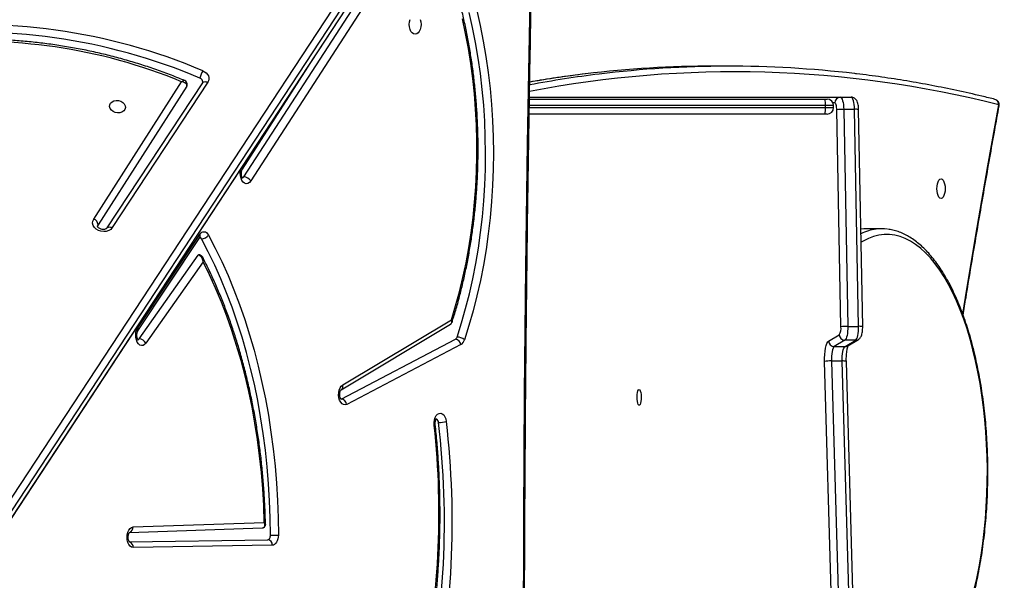
# Model space of a CAD drawing. Units: inches. Extents: x -186 to 1875, y 112 to 1706.
# Drawn here: x 1418 to 1471, y 682 to 712 of the extents above; entities that cross this region are included whole.
import ezdxf

# ---------------------------------------------------------------- set-up
doc = ezdxf.new("R2010")
doc.units = ezdxf.units.IN
doc.header["$MEASUREMENT"] = 0
doc.layers.add('VP-DIM', color=7, linetype='Continuous')
doc.layers.add('VP-EQ', color=7, linetype='Continuous', true_color=0x8a3492)
doc.styles.get("Standard").update_dxf_attribs({"font": 'arial.ttf'})
doc.dimstyles.get("Standard").update_dxf_attribs({"dimtxt": 14, "dimasz": 20, "dimexe": 20, "dimexo": 50, "dimgap": 20, "dimtad": 0, "dimdec": 0, "dimzin": 0, "dimdsep": 46, "dimtxsty": 'Standard', "dimcen": -0.09, "dimadec": 0, "dimazin": 0, "dimtfac": 1, "dimtdec": 4, "dimtofl": 0, "dimtmove": 0, "dimatfit": 3, "dimfxl": 70, "dimfxlon": 1, "dimtolj": 1, "dimtzin": 0, "dimarcsym": 0})

# ---------------------------------------------------------------- blocks, each defined once
blk = doc.blocks.new('*D85')
at = {"layer": 'Defpoints', "color": 0}
for p in [(1691.696, 1685.835), (1691.696, 933.376), (179.138, 268.849)]:
    blk.add_point(p, dxfattribs=at)
at = {"layer": 'VP-DIM', "color": 0, "lineweight": -2}
for p, q in [((179.138, 1615.835), (179.138, 1705.835)), ((1691.696, 1615.835), (1691.696, 1705.835)), ((199.138, 1685.835), (911.534, 1685.835)), ((1671.696, 1685.835), (991.98, 1685.835))]:
    blk.add_line(p, q, dxfattribs=at)
at = {"layer": 'VP-DIM', "color": 0}
for points in [[(199.138, 1689.168), (199.138, 1682.501), (179.138, 1685.835)], [(1671.696, 1682.501), (1671.696, 1689.168), (1691.696, 1685.835)]]:
    blk.add_solid(points, dxfattribs=at)
at = {"layer": 'VP-DIM', "color": 0, "insert": (951.757, 1685.835), "char_height": 14, "attachment_point": 5}
blk.add_mtext('\\A1;1513', dxfattribs=at)
blk = doc.blocks.new('*D86')
at = {"layer": 'Defpoints', "color": 0}
for p in [(1541.696, 1607.993), (1541.696, 932.226), (350.614, 339.087)]:
    blk.add_point(p, dxfattribs=at)
at = {"layer": 'VP-DIM', "color": 0, "lineweight": -2}
for p, q in [((350.614, 1537.993), (350.614, 1627.993)), ((1541.696, 1537.993), (1541.696, 1627.993)), ((370.614, 1607.993), (912.883, 1607.993)), ((1521.696, 1607.993), (993.427, 1607.993))]:
    blk.add_line(p, q, dxfattribs=at)
at = {"layer": 'VP-DIM', "color": 0}
for points in [[(370.614, 1611.327), (370.614, 1604.66), (350.614, 1607.993)], [(1521.696, 1604.66), (1521.696, 1611.327), (1541.696, 1607.993)]]:
    blk.add_solid(points, dxfattribs=at)
at = {"layer": 'VP-DIM', "color": 0, "insert": (953.155, 1607.993), "char_height": 14, "attachment_point": 5}
blk.add_mtext('\\A1;1195', dxfattribs=at)
blk = doc.blocks.new('*D87')
at = {"layer": 'Defpoints', "color": 0}
for p in [(887.596, 1556.843), (334.794, 112.185), (1854.846, 112.185)]:
    blk.add_point(p, dxfattribs=at)
at = {"layer": 'VP-DIM', "color": 0, "lineweight": -2}
for p, q in [((1784.846, 1556.843), (1874.846, 1556.843)), ((1854.846, 1536.843), (1854.846, 872.958)), ((1854.846, 132.185), (1854.846, 792.414)), ((1784.846, 112.185), (1874.846, 112.185))]:
    blk.add_line(p, q, dxfattribs=at)
at = {"layer": 'VP-DIM', "color": 0}
for points in [[(1858.18, 1536.843), (1851.513, 1536.843), (1854.846, 1556.843)], [(1851.513, 132.185), (1858.18, 132.185), (1854.846, 112.185)]]:
    blk.add_solid(points, dxfattribs=at)
at = {"layer": 'VP-DIM', "color": 0, "insert": (1854.846, 832.686), "char_height": 14, "attachment_point": 5, "rotation": 90}
blk.add_mtext('\\A1;1445', dxfattribs=at)
blk = doc.blocks.new('*D88')
at = {"layer": 'Defpoints', "color": 0}
for p in [(910.496, 1356.82), (405.527, 284.578), (1740.846, 284.578)]:
    blk.add_point(p, dxfattribs=at)
at = {"layer": 'VP-DIM', "color": 0, "lineweight": -2}
for p, q in [((1670.846, 1356.82), (1760.846, 1356.82)), ((1740.846, 1336.82), (1740.846, 860.971)), ((1740.846, 304.578), (1740.846, 780.427)), ((1670.846, 284.578), (1760.846, 284.578))]:
    blk.add_line(p, q, dxfattribs=at)
at = {"layer": 'VP-DIM', "color": 0}
for points in [[(1744.18, 1336.82), (1737.513, 1336.82), (1740.846, 1356.82)], [(1737.513, 304.578), (1744.18, 304.578), (1740.846, 284.578)]]:
    blk.add_solid(points, dxfattribs=at)
at = {"layer": 'VP-DIM', "color": 0, "insert": (1740.846, 820.699), "char_height": 14, "attachment_point": 5, "rotation": 90}
blk.add_mtext('\\A1;1075', dxfattribs=at)
blk = doc.blocks.new('3029-1')
at = {"layer": 'VP-EQ', "color": 0, "linetype": 'Continuous', "lineweight": 25}
for p, q in [((1134.54, -992.931), (1096.167, -1051.363)), ((1134.556, -992.891), (1096.183, -1051.322)), ((1096.068, -1051.913), (1134.441, -993.481)), ((1134.674, -993.788), (1096.302, -1052.22)), ((1081.428, -999.127), (1081.84, -1013.436)), ((1081.651, -999.152), (1082.063, -1013.46)), ((1082.643, -1013.46), (1082.23, -999.152)), ((1082.597, -999.119), (1083.01, -1013.427)), ((1112.608, -1003.583), (1120.055, -1003.468)), ((1120.257, -1003.769), (1112.849, -1003.883)), ((1120.065, -1004.568), (1113.032, -1004.814)), ((1120.259, -1004.269), (1113.139, -1004.518)), ((1102.497, -1014.339), (1108.618, -1011.137)), ((1108.912, -1011.423), (1102.791, -1014.625)), ((1108.915, -1011.922), (1103.053, -1015.431)), ((1108.83, -1012.179), (1103.007, -1015.665)), ((1082.063, -1013.46), (1082.643, -1013.46)), ((1081.768, -1014.269), (1081.197, -1014.612)), ((1081.911, -1014.229), (1081.339, -1014.573)), ((1081.339, -1014.573), (1081.919, -1014.573)), ((1082.49, -1014.229), (1081.911, -1014.229)), ((1081.919, -1014.573), (1082.49, -1014.229)), ((1082.792, -1014.526), (1082.22, -1014.869)), ((1116.306, -1018.772), (1119.378, -1014.419)), ((1119.735, -1014.647), (1116.572, -1019.13)), ((1119.805, -1015.079), (1116.483, -1020.082)), ((1080.964, -1015.299), (1081.181, -1026.93)), ((1081.766, -1015.315), (1081.186, -1015.315)), ((1081.186, -1015.315), (1081.404, -1026.946)), ((1081.983, -1026.946), (1081.766, -1015.315)), ((1082.133, -1015.293), (1082.35, -1026.924)), ((1119.815, -1015.245), (1116.493, -1020.248)), ((1079.944, -1020.545), (1080.76, -1020.545)), ((1116.057, -1028.395), (1121.178, -1020.606)), ((1116.341, -1028.376), (1121.462, -1020.588)), ((1117.181, -1028.193), (1121.941, -1020.76)), ((1121.941, -1020.76), (1121.965, -1020.7)), ((1122.176, -1021.065), (1117.461, -1028.427)), ((1104.451, -1037.492), (1113.762, -1023.107)), ((1114.125, -1023.327), (1104.722, -1037.853)), ((1114.201, -1023.749), (1110.416, -1029.649)), ((1082.872, -1026.695), (1083.002, -1026.695)), ((1083.002, -1026.695), (1098.837, -1026.695)), ((1081.404, -1026.946), (1081.983, -1026.946)), ((1082.454, -1027.295), (1082.555, -1027.295)), ((1082.522, -1027.045), (1082.522, -1027.145)), ((1082.956, -1027.045), (1082.522, -1027.045)), ((1082.522, -1027.145), (1082.956, -1027.145)), ((1082.956, -1027.045), (1082.956, -1027.145)), ((1098.831, -1027.045), (1082.956, -1027.045)), ((1082.956, -1027.145), (1098.829, -1027.145)), ((1082.164, -1027.595), (1081.584, -1027.595)), ((1098.821, -1027.595), (1082.164, -1027.595)), ((1083.002, -1027.495), (1082.872, -1027.495)), ((1098.823, -1027.495), (1083.002, -1027.495)), ((1116.333, -1028.396), (1116.341, -1028.376)), ((1088.132, -1029.26), (1088.947, -1029.26))]:
    blk.add_line(p, q, dxfattribs=at)
at = {"layer": 'VP-EQ', "color": 0, "linetype": 'Continuous', "lineweight": 25, "flags": 128}
for points in [[(1098.441, -942.107), (1098.512, -944.789), (1098.671, -951.48), (1098.808, -958.172), (1098.922, -964.866), (1099.013, -971.56), (1099.082, -978.256), (1099.127, -984.951), (1099.15, -991.647), (1099.15, -998.344), (1099.127, -1005.04), (1099.082, -1011.735), (1099.013, -1018.431), (1098.922, -1025.125), (1098.808, -1031.819), (1098.671, -1038.511), (1098.512, -1045.202), (1098.441, -1047.884)], [(1074.982, -1001.218), (1074.849, -1001.812), (1074.729, -1002.423), (1074.622, -1003.047), (1074.53, -1003.684), (1074.452, -1004.331), (1074.389, -1004.987), (1074.34, -1005.651), (1074.307, -1006.319), (1074.288, -1006.991), (1074.284, -1007.664), (1074.295, -1008.336), (1074.322, -1009.007), (1074.363, -1009.673), (1074.419, -1010.333), (1074.489, -1010.985), (1074.574, -1011.627), (1074.674, -1012.258), (1074.787, -1012.875), (1074.914, -1013.478), (1075.054, -1014.064), (1075.207, -1014.631), (1075.372, -1015.179), (1075.549, -1015.705), (1075.738, -1016.209), (1075.938, -1016.688), (1076.148, -1017.141), (1076.368, -1017.568), (1076.598, -1017.966), (1076.835, -1018.336), (1077.081, -1018.675), (1077.334, -1018.983), (1077.594, -1019.259), (1077.859, -1019.502), (1078.129, -1019.712), (1078.404, -1019.887), (1078.682, -1020.028), (1078.963, -1020.135), (1079.246, -1020.205), (1079.53, -1020.241), (1079.814, -1020.241), (1080.098, -1020.205), (1080.381, -1020.135), (1080.662, -1020.028), (1080.94, -1019.887), (1081.048, -1019.823)], [(1112.28, -1004.135), (1112.286, -1004.028), (1112.305, -1003.925), (1112.335, -1003.83), (1112.376, -1003.747), (1112.426, -1003.678), (1112.482, -1003.627), (1112.544, -1003.595), (1112.608, -1003.583)], [(1120.055, -1003.468), (1120.141, -1003.485), (1120.221, -1003.539), (1120.29, -1003.624), (1120.343, -1003.737), (1120.377, -1003.868), (1120.389, -1004.01), (1120.38, -1004.152), (1120.348, -1004.285), (1120.297, -1004.4), (1120.229, -1004.489), (1120.151, -1004.546), (1120.065, -1004.568)], [(1112.849, -1003.883), (1112.82, -1003.889), (1112.792, -1003.903), (1112.766, -1003.927), (1112.744, -1003.958), (1112.725, -1003.996), (1112.712, -1004.039), (1112.703, -1004.085), (1112.7, -1004.134)], [(1116.026, -1020.21), (1115.659, -1019.511), (1115.308, -1018.788), (1114.975, -1018.044), (1114.659, -1017.279), (1114.361, -1016.494), (1114.082, -1015.69), (1113.821, -1014.869), (1113.58, -1014.033), (1113.359, -1013.181), (1113.157, -1012.316), (1112.976, -1011.438), (1112.815, -1010.549), (1112.675, -1009.651), (1112.556, -1008.745), (1112.458, -1007.831), (1112.381, -1006.912), (1112.326, -1005.989), (1112.292, -1005.062), (1112.28, -1004.135)], [(1112.7, -1004.134), (1112.712, -1005.05), (1112.746, -1005.965), (1112.8, -1006.877), (1112.876, -1007.784), (1112.973, -1008.686), (1113.09, -1009.582), (1113.228, -1010.469), (1113.387, -1011.346), (1113.566, -1012.213), (1113.765, -1013.067), (1113.984, -1013.908), (1114.222, -1014.735), (1114.48, -1015.545), (1114.755, -1016.339), (1115.05, -1017.114), (1115.361, -1017.869), (1115.691, -1018.605), (1116.037, -1019.318), (1116.399, -1020.009)], [(1113.032, -1004.814), (1113.063, -1005.71), (1113.116, -1006.604), (1113.189, -1007.493), (1113.284, -1008.377), (1113.399, -1009.254), (1113.535, -1010.122), (1113.691, -1010.982), (1113.868, -1011.83), (1114.064, -1012.667), (1114.28, -1013.489), (1114.515, -1014.298), (1114.768, -1015.09), (1115.041, -1015.865), (1115.331, -1016.622), (1115.639, -1017.36), (1115.964, -1018.077), (1116.306, -1018.772)], [(1103.928, -1010.018), (1103.932, -1010.161), (1103.914, -1010.3), (1103.874, -1010.427), (1103.817, -1010.533), (1103.744, -1010.611), (1103.663, -1010.655), (1103.577, -1010.663), (1103.493, -1010.634), (1103.416, -1010.57), (1103.352, -1010.475), (1103.304, -1010.355), (1103.277, -1010.22)], [(1103.928, -1010.018), (1103.898, -1010.028), (1103.878, -1010.038), (1103.869, -1010.047), (1103.869, -1010.05)], [(1092.944, -1011.933), (1092.912, -1011.914), (1092.882, -1011.859), (1092.858, -1011.773), (1092.842, -1011.663), (1092.835, -1011.54), (1092.837, -1011.413), (1092.849, -1011.295), (1092.869, -1011.196), (1092.897, -1011.125), (1092.928, -1011.088), (1092.961, -1011.088), (1092.992, -1011.125), (1093.019, -1011.196), (1093.04, -1011.295), (1093.052, -1011.413), (1093.054, -1011.54), (1093.047, -1011.663), (1093.03, -1011.773), (1093.006, -1011.859), (1092.977, -1011.914), (1092.944, -1011.933)], [(1108.618, -1011.137), (1108.702, -1011.112), (1108.787, -1011.124), (1108.867, -1011.171), (1108.938, -1011.251), (1108.994, -1011.359), (1109.031, -1011.486), (1109.048, -1011.625), (1109.042, -1011.766), (1109.016, -1011.901), (1108.969, -1012.019), (1108.906, -1012.114), (1108.83, -1012.179)], [(1082.063, -1013.46), (1082.064, -1013.594), (1082.058, -1013.725), (1082.045, -1013.85), (1082.027, -1013.963), (1082.003, -1014.061), (1081.976, -1014.14), (1081.944, -1014.197), (1081.911, -1014.229)], [(1082.49, -1014.229), (1082.524, -1014.197), (1082.555, -1014.14), (1082.583, -1014.061), (1082.607, -1013.963), (1082.625, -1013.85), (1082.637, -1013.725), (1082.643, -1013.594), (1082.643, -1013.46)], [(1083.01, -1013.427), (1083.01, -1013.618), (1083.002, -1013.805), (1082.984, -1013.983), (1082.958, -1014.145), (1082.924, -1014.285), (1082.885, -1014.398), (1082.84, -1014.479), (1082.792, -1014.526)], [(1081.339, -1014.573), (1081.307, -1014.605), (1081.276, -1014.659), (1081.249, -1014.735), (1081.225, -1014.829), (1081.207, -1014.938), (1081.194, -1015.058), (1081.187, -1015.185), (1081.186, -1015.315)], [(1081.766, -1015.315), (1081.767, -1015.185), (1081.773, -1015.058), (1081.786, -1014.938), (1081.805, -1014.829), (1081.828, -1014.735), (1081.856, -1014.659), (1081.886, -1014.605), (1081.919, -1014.573)], [(1101.647, -1032.25), (1101.462, -1031.436), (1101.298, -1030.609), (1101.156, -1029.771), (1101.035, -1028.925), (1100.935, -1028.07), (1100.857, -1027.209), (1100.801, -1026.344), (1100.767, -1025.475), (1100.756, -1024.605), (1100.766, -1023.735), (1100.798, -1022.866), (1100.853, -1022), (1100.929, -1021.139), (1101.028, -1020.284), (1101.148, -1019.437), (1101.289, -1018.599), (1101.452, -1017.771), (1101.635, -1016.956), (1101.839, -1016.154), (1102.063, -1015.367), (1102.307, -1014.597)], [(1119.378, -1014.419), (1119.45, -1014.341), (1119.531, -1014.297), (1119.617, -1014.289), (1119.701, -1014.317), (1119.777, -1014.381), (1119.842, -1014.474), (1119.889, -1014.592), (1119.917, -1014.727), (1119.923, -1014.869), (1119.908, -1015.008), (1119.871, -1015.137), (1119.815, -1015.245)], [(1119.804, -1014.592), (1119.786, -1014.6), (1119.735, -1014.647)], [(1102.705, -1014.742), (1102.464, -1015.501), (1102.243, -1016.277), (1102.042, -1017.067), (1101.862, -1017.87), (1101.701, -1018.686), (1101.562, -1019.512), (1101.444, -1020.347), (1101.347, -1021.189), (1101.272, -1022.038), (1101.218, -1022.891), (1101.186, -1023.747), (1101.176, -1024.605), (1101.187, -1025.462), (1101.221, -1026.318), (1101.276, -1027.171), (1101.352, -1028.019), (1101.451, -1028.861), (1101.57, -1029.696), (1101.711, -1030.521), (1101.872, -1031.336), (1102.054, -1032.139)], [(1103.007, -1015.665), (1102.781, -1016.409), (1102.575, -1017.168), (1102.388, -1017.941), (1102.222, -1018.726), (1102.076, -1019.523), (1101.95, -1020.329), (1101.845, -1021.144), (1101.761, -1021.965), (1101.699, -1022.791), (1101.657, -1023.621), (1101.637, -1024.454), (1101.639, -1025.286), (1101.662, -1026.119), (1101.706, -1026.948), (1101.771, -1027.774), (1101.858, -1028.594), (1101.965, -1029.408), (1102.094, -1030.213), (1102.242, -1031.008), (1102.412, -1031.792)], [(1075.605, -1015.977), (1075.386, -1017.31), (1074.831, -1020.618), (1074.261, -1023.911), (1073.675, -1027.19)], [(1116.493, -1020.248), (1116.441, -1020.312), (1116.382, -1020.359), (1116.319, -1020.385), (1116.255, -1020.39), (1116.191, -1020.374), (1116.129, -1020.338), (1116.074, -1020.282), (1116.026, -1020.21)], [(1121.178, -1020.606), (1121.259, -1020.516), (1121.368, -1020.448), (1121.498, -1020.407), (1121.64, -1020.394), (1121.785, -1020.412), (1121.922, -1020.458), (1122.042, -1020.53), (1122.138, -1020.623), (1122.202, -1020.73), (1122.231, -1020.845), (1122.222, -1020.959), (1122.176, -1021.065)], [(1080.76, -1020.545), (1080.903, -1020.541), (1081.061, -1020.526)], [(1121.462, -1020.588), (1121.445, -1020.608), (1121.414, -1020.628), (1121.376, -1020.64), (1121.332, -1020.644), (1121.282, -1020.64), (1121.231, -1020.627), (1121.178, -1020.606)], [(1076.766, -1022.17), (1076.824, -1022.188), (1076.877, -1022.241), (1076.923, -1022.324), (1076.958, -1022.433), (1076.98, -1022.56), (1076.988, -1022.695), (1076.98, -1022.831), (1076.958, -1022.958), (1076.923, -1023.067), (1076.877, -1023.15), (1076.824, -1023.203), (1076.766, -1023.22), (1076.709, -1023.203), (1076.655, -1023.15), (1076.609, -1023.067), (1076.574, -1022.958), (1076.552, -1022.831), (1076.544, -1022.695), (1076.552, -1022.56), (1076.574, -1022.433), (1076.609, -1022.324), (1076.655, -1022.241), (1076.709, -1022.188), (1076.766, -1022.17)], [(1113.762, -1023.107), (1113.833, -1023.024), (1113.914, -1022.974), (1114, -1022.96), (1114.085, -1022.984), (1114.163, -1023.043), (1114.23, -1023.135), (1114.28, -1023.251), (1114.31, -1023.385), (1114.319, -1023.528), (1114.305, -1023.67), (1114.282, -1023.763)], [(1114.199, -1023.264), (1114.175, -1023.276), (1114.125, -1023.327)], [(1121.321, -1027.091), (1121.313, -1027.19), (1121.268, -1027.28), (1121.191, -1027.354), (1121.088, -1027.404), (1120.968, -1027.426), (1120.842, -1027.419), (1120.721, -1027.382), (1120.616, -1027.32), (1120.537, -1027.237), (1120.49, -1027.141), (1120.479, -1027.041), (1120.505, -1026.945), (1120.567, -1026.862), (1120.659, -1026.799), (1120.771, -1026.763), (1120.896, -1026.755), (1121.02, -1026.778), (1121.134, -1026.828), (1121.228, -1026.901), (1121.292, -1026.992), (1121.321, -1027.091)], [(1081.404, -1026.946), (1081.409, -1027.075), (1081.421, -1027.198), (1081.438, -1027.31), (1081.461, -1027.408), (1081.488, -1027.488), (1081.518, -1027.547), (1081.551, -1027.583), (1081.584, -1027.595)], [(1082.164, -1027.595), (1082.13, -1027.583), (1082.098, -1027.547), (1082.067, -1027.488), (1082.04, -1027.408), (1082.018, -1027.31), (1082, -1027.198), (1081.989, -1027.075), (1081.983, -1026.946)], [(1082.35, -1026.924), (1082.354, -1026.998), (1082.36, -1027.068), (1082.37, -1027.132), (1082.383, -1027.188), (1082.398, -1027.234), (1082.416, -1027.268), (1082.434, -1027.288), (1082.454, -1027.295)], [(1116.326, -1029.013), (1116.229, -1028.962), (1116.146, -1028.897), (1116.079, -1028.822), (1116.031, -1028.738), (1116.004, -1028.65), (1115.999, -1028.561), (1116.017, -1028.475), (1116.057, -1028.395)], [(1116.341, -1028.376), (1116.324, -1028.396), (1116.293, -1028.416), (1116.255, -1028.429), (1116.211, -1028.433), (1116.162, -1028.428), (1116.11, -1028.415), (1116.057, -1028.395)], [(1117.181, -1028.193), (1117.167, -1028.222), (1117.163, -1028.238)], [(1117.163, -1028.238), (1117.163, -1028.238), (1117.163, -1028.317), (1117.194, -1028.399), (1117.241, -1028.452), (1117.296, -1028.486), (1117.306, -1028.489)], [(1104.948, -1030.97), (1105.03, -1030.988), (1105.106, -1031.041), (1105.171, -1031.124), (1105.222, -1031.233), (1105.253, -1031.36), (1105.264, -1031.495), (1105.253, -1031.631), (1105.222, -1031.758)], [(1104.674, -1031.758), (1104.643, -1031.631), (1104.632, -1031.495), (1104.643, -1031.36), (1104.674, -1031.233), (1104.725, -1031.124), (1104.79, -1031.041), (1104.866, -1030.988), (1104.948, -1030.97)]]:
    blk.add_lwpolyline(points, dxfattribs=at)
at = {"layer": 'VP-EQ', "color": 0, "linetype": 'Continuous', "lineweight": 25}
for centre, radius, start, end in [((1148.83, -1004.821), 45.872, 167.5823, 186.7598), ((1148.85, -1004.825), 45.47, 167.6007, 186.7414), ((1147.835, -1005.268), 44.163, 168.0161, 186.174), ((1112.884, -1003.609), 0.277, 174.7345, 262.8777), ((1120.341, -1003.49), 0.286, 175.5677, 253.0038), ((1112.688, -1120.365), 116.231, 89.994, 90.20109), ((1120.345, -1004.54), 0.28, 107.5211, 185.7241), ((1103.701, -1011.749), 1.587, 90.2452, 105.4796), ((1103.91, -1010.167), 0.216, 178.7426, 242.7863), ((1108.95, -1011.091), 0.335, 187.9914, 263.5207), ((1109.052, -1012.11), 0.233, 125.9673, 197.2838), ((1082.01, -1012.92), 0.543, 251.7916, 275.6237), ((1082.696, -1012.004), 1.458, 267.9076, 282.4282), ((1081.338, -1014.849), 0.276, 89.8606, 121.0229), ((1081.91, -1014.505), 0.276, 89.8713, 120.9484), ((1081.913, -1014.88), 0.307, 2.0459, 88.9682), ((1082.485, -1014.537), 0.307, 2.0404, 88.969), ((1102.731, -1014.71), 0.439, 122.2146, 165.0506), ((1102.72, -1014.084), 0.659, 231.1879, 268.6716), ((1102.829, -1014.292), 0.335, 188.0125, 263.4996), ((1102.897, -1014.794), 0.2, 122.2184, 165.0312), ((1119.764, -1014.209), 0.439, 208.5335, 266.2371), ((1082.772, -1015.204), 0.646, 148.7693, 187.95), ((1119.941, -1015.154), 0.156, 151.2956, 215.8612), ((1081.116, -1014.736), 0.583, 254.8637, 276.9232), ((1081.82, -1013.105), 2.211, 268.5946, 278.1383), ((1116.53, -1019.105), 0.0487, 273.4443, 329.4657), ((1079.893, -1017.93), 2.62, 277.6553, 296.3724), ((1116.423, -1020.5), 0.492, 92.7902, 143.9116), ((1116.535, -1019.947), 0.149, 204.5605, 249.9912), ((1116.619, -1020.157), 0.156, 151.2889, 215.831), ((1079.944, -1018.2), 2.345, 262.6805, 277.3012), ((1122.285, -1020.738), 0.344, 183.6087, 251.6038), ((1114.152, -1022.873), 0.455, 211.0076, 266.5509), ((1114.327, -1023.817), 0.143, 151.5163, 208.4837), ((1082.872, -1027.045), 0.35, 90, 180), ((1083.661, -1026.959), 0.71, 158.1648, 186.963), ((1073.947, -1027.19), 0.3, 169.7266, 255.9534), ((1073.712, -1027.142), 0.0604, 174.6856, 232.4497), ((1073.955, -1027.213), 0.28, 175.3929, 253.3456), ((1087.848, -971.206), 57.75, 255.7936, 280.94824), ((1081.334, -1026.366), 0.584, 254.8735, 276.8889), ((1082.036, -1024.717), 2.229, 268.6336, 278.0989), ((1082.159, -1027.3), 0.295, 271.0135, 0.9781), ((1082.872, -1027.145), 0.35, 180, 270), ((1083.661, -1027.231), 0.71, 173.0441, 201.828), ((1087.984, -970.656), 58.612, 276.95666, 280.64416), ((1116.551, -1028.414), 0.22, 175.4284, 251.5746), ((1088.132, -971.984), 57.276, 263.2582, 276.9708), ((1088.946, -971.994), 57.266, 270.0018, 276.8849), ((1088.811, -970.749), 58.518, 276.86956, 279.83602), ((1115.114, -1028.304), 1.404, 329.6837, 346.9077), ((1128.512, -1000.31), 30.762, 246.9791, 277.1665), ((1128.346, -1002.049), 28.536, 247.5766, 275.8881), ((1128.504, -1000.352), 31.141, 246.9799, 277.1659)]:
    blk.add_arc(centre, radius, start, end, dxfattribs=at)
for points, knots in [([(1098.377, -942.01), (1098.425, -943.816), (1098.526, -947.657), (1098.658, -953.536), (1098.778, -959.645), (1098.878, -965.755), (1098.96, -971.865), (1099.022, -977.977), (1099.066, -984.088), (1099.09, -990.201), (1099.095, -996.313), (1099.082, -1002.425), (1099.049, -1008.537), (1098.998, -1014.648), (1098.927, -1020.759), (1098.837, -1026.87), (1098.729, -1032.979), (1098.6, -1039.088), (1098.483, -1044.089), (1098.401, -1047.054), (1098.376, -1047.983)], [0, 0, 0, 0, 0.051161, 0.108818, 0.166475, 0.224132, 0.281789, 0.339446, 0.397102, 0.45476, 0.512417, 0.570073, 0.62773, 0.685387, 0.743044, 0.800701, 0.858358, 0.916015, 0.973672, 1, 1, 1, 1]), ([(1079.944, -994.445), (1079.891, -994.446), (1079.742, -994.449), (1079.499, -994.479), (1079.216, -994.543), (1078.936, -994.639), (1078.657, -994.767), (1078.382, -994.925), (1078.111, -995.114), (1077.844, -995.335), (1077.583, -995.585), (1077.327, -995.866), (1077.079, -996.175), (1076.838, -996.511), (1076.605, -996.875), (1076.382, -997.264), (1076.167, -997.677), (1075.962, -998.114), (1075.767, -998.574), (1075.583, -999.054), (1075.409, -999.555), (1075.246, -1000.075), (1075.095, -1000.612), (1074.955, -1001.165), (1074.828, -1001.734), (1074.713, -1002.316), (1074.61, -1002.911), (1074.52, -1003.517), (1074.442, -1004.132), (1074.378, -1004.755), (1074.327, -1005.384), (1074.289, -1006.019), (1074.265, -1006.657), (1074.254, -1007.297), (1074.257, -1007.938), (1074.273, -1008.577), (1074.302, -1009.214), (1074.345, -1009.847), (1074.401, -1010.474), (1074.47, -1011.094), (1074.552, -1011.706), (1074.647, -1012.307), (1074.755, -1012.897), (1074.875, -1013.474), (1075.007, -1014.037), (1075.151, -1014.584), (1075.306, -1015.114), (1075.473, -1015.626), (1075.651, -1016.119), (1075.839, -1016.591), (1076.037, -1017.042), (1076.246, -1017.47), (1076.464, -1017.875), (1076.691, -1018.254), (1076.927, -1018.608), (1077.171, -1018.936), (1077.423, -1019.235), (1077.683, -1019.506), (1077.95, -1019.748), (1078.222, -1019.959), (1078.5, -1020.138), (1078.782, -1020.286), (1079.067, -1020.4), (1079.344, -1020.482), (1079.527, -1020.51), (1079.614, -1020.523)], [0, 0, 0, 0, 0.008567, 0.023871, 0.039197, 0.054601, 0.070123, 0.085787, 0.101595, 0.117531, 0.133569, 0.14968, 0.165837, 0.182019, 0.198209, 0.214394, 0.230569, 0.246731, 0.262878, 0.279011, 0.295131, 0.311237, 0.327332, 0.343415, 0.359489, 0.375557, 0.391615, 0.407667, 0.423716, 0.439759, 0.455799, 0.471835, 0.487871, 0.503905, 0.519938, 0.535972, 0.552007, 0.568042, 0.58408, 0.600121, 0.616166, 0.632214, 0.648269, 0.66433, 0.680398, 0.696475, 0.712561, 0.728659, 0.744769, 0.760892, 0.77703, 0.793184, 0.809354, 0.825541, 0.841741, 0.857953, 0.874166, 0.890369, 0.906541, 0.922658, 0.93869, 0.954606, 0.97038, 0.986003, 1, 1, 1, 1]), ([(1104.605, -995.927), (1104.582, -996.032), (1104.495, -996.428), (1104.358, -997.124), (1104.199, -998.017), (1104.06, -998.919), (1103.939, -999.828), (1103.837, -1000.743), (1103.754, -1001.664), (1103.69, -1002.589), (1103.644, -1003.516), (1103.618, -1004.446), (1103.611, -1005.376), (1103.623, -1006.307), (1103.654, -1007.236), (1103.704, -1008.163), (1103.773, -1009.102), (1103.837, -1009.729), (1103.869, -1010.05)], [0, 0, 0, 0, 0.023278, 0.088194, 0.153104, 0.218015, 0.282919, 0.347824, 0.412726, 0.477625, 0.542523, 0.607419, 0.672317, 0.737215, 0.802113, 0.867011, 0.931909, 1, 1, 1, 1]), ([(1120.257, -1003.759), (1120.256, -1003.759), (1120.256, -1003.758), (1120.275, -1003.781), (1120.3, -1003.832), (1120.321, -1003.907), (1120.331, -1003.995), (1120.327, -1004.089), (1120.31, -1004.174), (1120.285, -1004.239), (1120.259, -1004.276), (1120.257, -1004.277), (1120.256, -1004.278)], [0, 0, 0, 0, 0.059281, 0.159931, 0.260066, 0.363948, 0.47252, 0.583817, 0.695021, 0.80325, 0.908607, 1, 1, 1, 1]), ([(1113.14, -1004.52), (1113.119, -1004.522), (1113.076, -1004.525), (1113.019, -1004.561), (1112.981, -1004.615), (1112.967, -1004.665), (1112.97, -1004.693), (1112.971, -1004.701)], [0, 0, 0, 0, 0.205611, 0.441908, 0.682084, 0.908652, 1, 1, 1, 1]), ([(1113.145, -1004.518), (1113.125, -1004.52), (1113.085, -1004.524), (1113.037, -1004.557), (1113.001, -1004.618), (1112.997, -1004.698), (1113.012, -1004.762), (1113.023, -1004.794), (1113.028, -1004.806), (1113.03, -1004.811), (1113.031, -1004.813), (1113.031, -1004.814), (1113.032, -1004.814)], [0, 0, 0, 0, 0.152675, 0.299789, 0.497902, 0.760797, 0.908452, 0.963067, 0.985039, 0.993921, 0.997854, 1, 1, 1, 1]), ([(1112.969, -1004.7), (1112.971, -1004.791), (1112.979, -1005.168), (1113.005, -1005.829), (1113.057, -1006.682), (1113.128, -1007.53), (1113.218, -1008.374), (1113.327, -1009.212), (1113.454, -1010.042), (1113.6, -1010.864), (1113.764, -1011.677), (1113.946, -1012.48), (1114.146, -1013.271), (1114.363, -1014.049), (1114.598, -1014.813), (1114.849, -1015.563), (1115.118, -1016.297), (1115.403, -1017.015), (1115.703, -1017.714), (1116.013, -1018.383), (1116.229, -1018.809), (1116.334, -1019.016)], [0, 0, 0, 0, 0.017513, 0.07224, 0.126967, 0.181697, 0.236429, 0.291164, 0.345901, 0.400643, 0.455388, 0.510136, 0.564891, 0.61965, 0.674416, 0.729186, 0.783963, 0.838745, 0.893535, 0.948328, 1, 1, 1, 1]), ([(1113.032, -1004.814), (1113.031, -1004.814), (1113.031, -1004.813), (1113.03, -1004.812), (1113.027, -1004.809), (1113.019, -1004.801), (1113.002, -1004.78), (1112.976, -1004.744), (1112.974, -1004.716), (1112.973, -1004.7)], [0, 0, 0, 0, 0.004703, 0.01389, 0.034464, 0.084871, 0.210292, 0.547189, 1, 1, 1, 1]), ([(1103.869, -1010.05), (1103.87, -1010.065), (1103.874, -1010.111), (1103.87, -1010.189), (1103.853, -1010.274), (1103.827, -1010.338), (1103.802, -1010.373), (1103.8, -1010.374), (1103.799, -1010.374)], [0, 0, 0, 0, 0.0956913, 0.2884116, 0.4804266, 0.6671352, 0.8491213, 1, 1, 1, 1]), ([(1108.916, -1011.402), (1108.915, -1011.402), (1108.913, -1011.4), (1108.931, -1011.42), (1108.956, -1011.468), (1108.978, -1011.54), (1108.989, -1011.627), (1108.988, -1011.72), (1108.972, -1011.807), (1108.947, -1011.876), (1108.92, -1011.918), (1108.916, -1011.921), (1108.913, -1011.923)], [0, 0, 0, 0, 0.045127, 0.146988, 0.246657, 0.349981, 0.457992, 0.56911, 0.680595, 0.789261, 0.894856, 1, 1, 1, 1]), ([(1081.84, -1013.436), (1081.841, -1013.464), (1081.843, -1013.547), (1081.84, -1013.686), (1081.83, -1013.844), (1081.812, -1013.99), (1081.79, -1014.115), (1081.766, -1014.21), (1081.744, -1014.271), (1081.729, -1014.301), (1081.729, -1014.301), (1081.729, -1014.301)], [0, 0, 0, 0, 0.07158, 0.208361, 0.344915, 0.480147, 0.61273, 0.74089, 0.84724, 0.942293, 1, 1, 1, 1]), ([(1081.197, -1014.612), (1081.169, -1014.632), (1081.12, -1014.668), (1081.07, -1014.737), (1081.031, -1014.813), (1081.001, -1014.908), (1080.978, -1015.026), (1080.964, -1015.16), (1080.964, -1015.253), (1080.964, -1015.299)], [0, 0, 0, 0, 0.1295174, 0.2335875, 0.3523108, 0.5008769, 0.6672516, 0.8377538, 1, 1, 1, 1]), ([(1119.791, -1014.578), (1119.791, -1014.578), (1119.791, -1014.578), (1119.811, -1014.602), (1119.836, -1014.655), (1119.856, -1014.73), (1119.866, -1014.819), (1119.861, -1014.912), (1119.844, -1014.997), (1119.821, -1015.053), (1119.809, -1015.072), (1119.805, -1015.079)], [0, 0, 0, 0, 0.074238, 0.190345, 0.306296, 0.426784, 0.552481, 0.681322, 0.80982, 0.934768, 1, 1, 1, 1]), ([(1102.975, -1015.53), (1102.952, -1015.603), (1102.853, -1015.908), (1102.692, -1016.457), (1102.498, -1017.181), (1102.322, -1017.918), (1102.164, -1018.665), (1102.025, -1019.422), (1101.904, -1020.188), (1101.801, -1020.961), (1101.717, -1021.74), (1101.652, -1022.524), (1101.606, -1023.312), (1101.58, -1024.102), (1101.572, -1024.893), (1101.583, -1025.684), (1101.614, -1026.474), (1101.663, -1027.261), (1101.732, -1028.044), (1101.82, -1028.822), (1101.926, -1029.593), (1102.051, -1030.357), (1102.194, -1031.113), (1102.355, -1031.858), (1102.535, -1032.592), (1102.732, -1033.314), (1102.946, -1034.023), (1103.177, -1034.717), (1103.426, -1035.395), (1103.69, -1036.056), (1103.971, -1036.699), (1104.235, -1037.261), (1104.411, -1037.6), (1104.483, -1037.739)], [0, 0, 0, 0, 0.0103812, 0.0437222, 0.0770622, 0.1103961, 0.1437286, 0.1770555, 0.2103817, 0.2437046, 0.2770236, 0.3103431, 0.3436613, 0.3769789, 0.4102948, 0.4436119, 0.476929, 0.5102471, 0.5435645, 0.5768859, 0.6102071, 0.6435315, 0.676859, 0.7101915, 0.7435249, 0.7768638, 0.8102061, 0.8435537, 0.8769037, 0.9102614, 0.9436226, 0.9769884, 1, 1, 1, 1]), ([(1103.007, -1015.665), (1103.007, -1015.665), (1102.994, -1015.644), (1102.974, -1015.603), (1102.964, -1015.555), (1102.975, -1015.535), (1102.978, -1015.531)], [0, 0, 0, 0, 0.005756, 0.409167, 0.878363, 1, 1, 1, 1]), ([(1103.056, -1015.433), (1103.043, -1015.441), (1103.008, -1015.461), (1102.981, -1015.5), (1102.977, -1015.528), (1102.976, -1015.532)], [0, 0, 0, 0, 0.334099, 0.915913, 1, 1, 1, 1]), ([(1103.055, -1015.434), (1103.042, -1015.441), (1103.011, -1015.46), (1102.986, -1015.516), (1102.982, -1015.588), (1102.997, -1015.64), (1103.007, -1015.665), (1103.007, -1015.665)], [0, 0, 0, 0, 0.182819, 0.458069, 0.747518, 0.996436, 1, 1, 1, 1]), ([(1075.581, -1015.918), (1075.53, -1016.235), (1075.317, -1017.555), (1074.928, -1019.867), (1074.416, -1022.853), (1073.988, -1025.275), (1073.731, -1026.7), (1073.652, -1027.137)], [0, 0, 0, 0, 0.083903, 0.350053, 0.616198, 0.882342, 1, 1, 1, 1]), ([(1116.306, -1018.772), (1116.306, -1018.772), (1116.306, -1018.773), (1116.305, -1018.776), (1116.304, -1018.782), (1116.302, -1018.796), (1116.298, -1018.832), (1116.299, -1018.907), (1116.309, -1018.979), (1116.333, -1019.012), (1116.336, -1019.015)], [0, 0, 0, 0, 0.0039958, 0.0116234, 0.0286612, 0.0701747, 0.1731123, 0.4483941, 0.9451695, 1, 1, 1, 1]), ([(1116.306, -1018.772), (1116.306, -1018.772), (1116.306, -1018.773), (1116.306, -1018.776), (1116.307, -1018.782), (1116.308, -1018.796), (1116.313, -1018.834), (1116.331, -1018.912), (1116.376, -1019.008), (1116.442, -1019.082), (1116.508, -1019.122), (1116.55, -1019.127), (1116.572, -1019.13)], [0, 0, 0, 0, 0.0021305, 0.0061205, 0.0150185, 0.0368214, 0.0910428, 0.2367109, 0.4988742, 0.6977653, 0.8461823, 1, 1, 1, 1]), ([(1116.336, -1019.015), (1116.339, -1019.022), (1116.352, -1019.054), (1116.393, -1019.1), (1116.457, -1019.141), (1116.508, -1019.157), (1116.532, -1019.153), (1116.533, -1019.153)], [0, 0, 0, 0, 0.083494, 0.406282, 0.704406, 0.995006, 1, 1, 1, 1]), ([(1116.483, -1020.082), (1116.479, -1020.087), (1116.47, -1020.1), (1116.469, -1020.1), (1116.469, -1020.1)], [0, 0, 0, 0, 0.404368, 1, 1, 1, 1]), ([(1121.462, -1020.588), (1121.464, -1020.584), (1121.471, -1020.574), (1121.499, -1020.55), (1121.558, -1020.522), (1121.64, -1020.508), (1121.728, -1020.513), (1121.814, -1020.537), (1121.886, -1020.576), (1121.936, -1020.622), (1121.961, -1020.663), (1121.966, -1020.687), (1121.965, -1020.696), (1121.964, -1020.7)], [0, 0, 0, 0, 0.045569, 0.142035, 0.242427, 0.33809, 0.433313, 0.528416, 0.623125, 0.717968, 0.815039, 0.9195, 1, 1, 1, 1]), ([(1114.186, -1023.251), (1114.186, -1023.25), (1114.184, -1023.249), (1114.202, -1023.268), (1114.226, -1023.316), (1114.248, -1023.388), (1114.26, -1023.476), (1114.258, -1023.569), (1114.243, -1023.656), (1114.22, -1023.718), (1114.207, -1023.74), (1114.201, -1023.749)], [0, 0, 0, 0, 0.053441, 0.172208, 0.288492, 0.40906, 0.535039, 0.664736, 0.794744, 0.921498, 1, 1, 1, 1]), ([(1081.181, -1026.93), (1081.182, -1026.953), (1081.184, -1027.021), (1081.195, -1027.132), (1081.219, -1027.26), (1081.254, -1027.363), (1081.304, -1027.45), (1081.363, -1027.516), (1081.44, -1027.566), (1081.517, -1027.592), (1081.566, -1027.595), (1081.584, -1027.595)], [0, 0, 0, 0, 0.073103, 0.214068, 0.361603, 0.530205, 0.635401, 0.736095, 0.838168, 0.941676, 1, 1, 1, 1]), ([(1073.874, -1027.481), (1074.11, -1027.539), (1074.791, -1027.707), (1075.92, -1027.961), (1077.26, -1028.232), (1078.602, -1028.472), (1079.945, -1028.678), (1080.871, -1028.806), (1081.349, -1028.857), (1081.379, -1028.861)], [0, 0, 0, 0, 0.094287, 0.273049, 0.451799, 0.630538, 0.809264, 0.98798, 1, 1, 1, 1]), ([(1117.181, -1028.193), (1117.18, -1028.209), (1117.179, -1028.241), (1117.204, -1028.294), (1117.258, -1028.351), (1117.349, -1028.401), (1117.425, -1028.421), (1117.461, -1028.427), (1117.461, -1028.427)], [0, 0, 0, 0, 0.162157, 0.314997, 0.514992, 0.771284, 0.997695, 1, 1, 1, 1]), ([(1095.84, -1028.842), (1096.192, -1028.799), (1096.993, -1028.7), (1097.982, -1028.553), (1098.618, -1028.44), (1098.807, -1028.407)], [0, 0, 0, 0, 0.356279, 0.808866, 1, 1, 1, 1]), ([(1117.305, -1028.489), (1117.408, -1028.532), (1117.77, -1028.683), (1118.4, -1028.924), (1119.198, -1029.205), (1120.005, -1029.462), (1120.822, -1029.696), (1121.647, -1029.907), (1122.478, -1030.093), (1123.314, -1030.255), (1124.155, -1030.393), (1124.999, -1030.506), (1125.846, -1030.594), (1126.693, -1030.657), (1127.54, -1030.695), (1128.385, -1030.708), (1129.228, -1030.696), (1130.066, -1030.658), (1130.796, -1030.606), (1131.244, -1030.558), (1131.416, -1030.54)], [0, 0, 0, 0, 0.023442, 0.082187, 0.140934, 0.19968, 0.258428, 0.317175, 0.375921, 0.434669, 0.493417, 0.552164, 0.610912, 0.669661, 0.72841, 0.787161, 0.845911, 0.904662, 0.963415, 1, 1, 1, 1]), ([(1117.306, -1028.487), (1117.312, -1028.49), (1117.331, -1028.499), (1117.375, -1028.483), (1117.424, -1028.456), (1117.448, -1028.437), (1117.461, -1028.427), (1117.461, -1028.427)], [0, 0, 0, 0, 0.180754, 0.612972, 0.801927, 0.996117, 1, 1, 1, 1])]:
    blk.add_open_spline(points, degree=3, knots=knots, dxfattribs=at)
blk = doc.blocks.new('3029-1_2D_')
at = {"layer": 'VP-EQ', "color": 0, "rotation": 180}
blk.add_blockref('3029-1', (1596.001, -1138.709), dxfattribs=at)

msp = doc.modelspace()

# ---------------------------------------------------------------- block references
msp.add_blockref('3029-1_2D_', (948.298, 819.34))

# ---------------------------------------------------------------- dimensions: what is measured, and where the dimension line sits
at = {"layer": 'VP-DIM', "color": 0}
dim = msp.add_linear_dim(base=(1691.696, 1685.835), p1=(179.138, 268.849), p2=(1691.696, 933.376), dimstyle='Standard', dxfattribs=at)
dim.commit()
dim.dimension.update_dxf_attribs({"geometry": '*D85', "text_midpoint": (951.757, 1685.835), "dimtype": 160})
dim = msp.add_linear_dim(base=(1541.696, 1607.993), p1=(350.614, 339.087), p2=(1541.696, 932.226), text='1195', dimstyle='Standard', dxfattribs=at)
dim.commit()
dim.dimension.update_dxf_attribs({"geometry": '*D86', "text_midpoint": (953.155, 1607.993), "dimtype": 160})
dim = msp.add_linear_dim(base=(1854.846, 112.185), p1=(887.596, 1556.843), p2=(334.794, 112.185), angle=90, dimstyle='Standard', dxfattribs=at)
dim.commit()
dim.dimension.update_dxf_attribs({"geometry": '*D87', "text_midpoint": (1854.846, 832.686), "dimtype": 160})
dim = msp.add_linear_dim(base=(1740.846, 284.578), p1=(910.496, 1356.82), p2=(405.527, 284.578), angle=90, text='1075', dimstyle='Standard', dxfattribs=at)
dim.commit()
dim.dimension.update_dxf_attribs({"geometry": '*D88', "text_midpoint": (1740.846, 820.699), "dimtype": 160})

doc.saveas('drawing.dxf')
